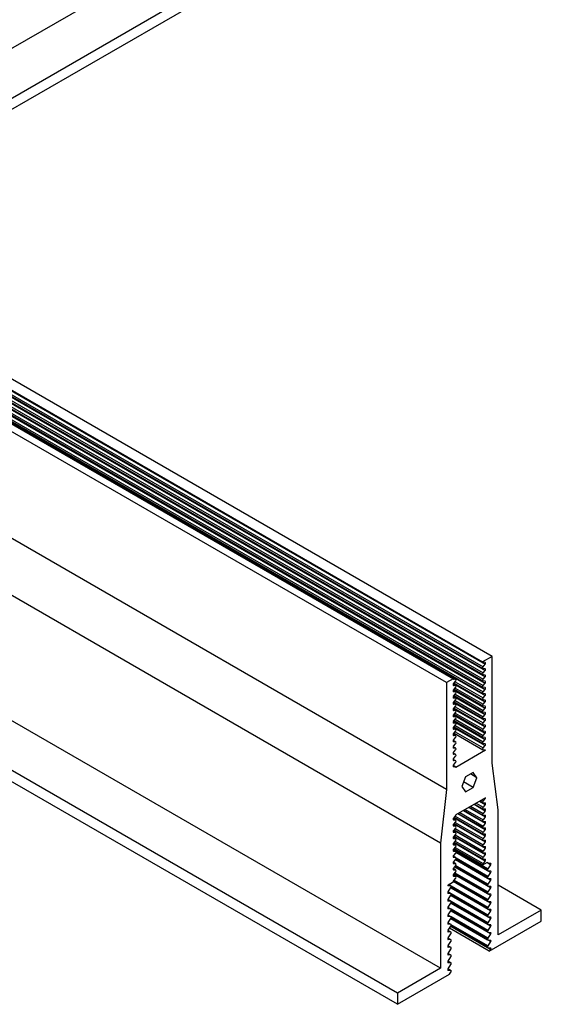
# Model space of a CAD drawing. Units: inches. Extents: x -1.2 to 16.6, y 0.4 to 13.5.
# Drawn here: x 6.6 to 6.7, y 5.7 to 5.8 of the extents above; entities that cross this region are included whole.
import ezdxf

# ---------------------------------------------------------------- set-up
doc = ezdxf.new("R2010")
doc.units = ezdxf.units.IN
doc.header["$MEASUREMENT"] = 0

msp = doc.modelspace()

# ---------------------------------------------------------------- linework, layer by layer
at = {"color": 7, "linetype": 'Continuous', "lineweight": 25}
for p, q in [((6.587635107582353, 5.783352603693945), (7.211420552867907, 6.143456276235426)), ((6.594670820055124, 5.779290973337648), (7.218456265340713, 6.139394645879162)), ((6.596262068914565, 5.778372364924222), (7.218173422626927, 6.137394147429262)), ((6.71276885077478, 5.711114431381689), (6.564276426725664, 5.79683728312304)), ((6.560937075356079, 5.794909516611042), (6.711268643408889, 5.708124949635604)), ((6.56182110250016, 5.795419854618471), (6.711268643408889, 5.709145625650461)), ((6.562705129644242, 5.795930192625899), (6.711268643408889, 5.710166301665318)), ((6.562737780538459, 5.79594904158592), (6.711230204587575, 5.710226189844569)), ((6.557915455063044, 5.793165172345285), (6.70640787911216, 5.707442320603935)), ((6.558020836810214, 5.793226007933005), (6.706794816449388, 5.707340617609245)), ((6.706844755596824, 5.707332194786678), (6.558038511215172, 5.793236211149805)), ((6.559169021067915, 5.793888840596185), (6.711268643408889, 5.706083597605889)), ((6.560053048211997, 5.794399178603614), (6.711268643408889, 5.707104273620747)), ((6.705344229572322, 5.70682828879462), (6.556851805523205, 5.792551140535972)), ((6.558935057097892, 5.793003229106294), (6.711268643408889, 5.705062921591032)), ((6.705344229572322, 5.689374728940562), (6.536140647902208, 5.787053877479583)), ((6.704354280078661, 5.680637835143429), (6.534675615963474, 5.778591242940216)), ((6.704354280078661, 5.660224314846285), (6.53524969335827, 5.757846314817271)), ((6.697318567605855, 5.656162684489966), (6.532315200215938, 5.751417100936902)), ((6.697318567605855, 5.654325467663225), (6.539350912687841, 5.745518253754364)), ((6.71276885077478, 5.711114431381689), (6.711230204587575, 5.710226189844569)), ((6.71276885077478, 5.693660871527631), (6.71276885077478, 5.711114431381689)), ((6.711643078749083, 5.710101554029137), (6.711292469845711, 5.710157941850775)), ((6.711303523428236, 5.709426216820446), (6.711632025166559, 5.70981260304461)), ((6.711643078749083, 5.709080878014281), (6.711292469845711, 5.709137265835918)), ((6.711643078749083, 5.708060201999423), (6.711292469845711, 5.70811658982106)), ((6.711303523428236, 5.708405540805589), (6.711632025166559, 5.708791927029753)), ((6.70640787911216, 5.707442320603935), (6.705344229572322, 5.70682828879462)), ((6.705344229572322, 5.70682828879462), (6.705344229572322, 5.689374728940562)), ((6.706420238163283, 5.70653618103617), (6.706794816449388, 5.706319941594388)), ((6.706844755596824, 5.706311518771821), (6.706426635478839, 5.70655289437811)), ((6.706794816449388, 5.707340617609245), (6.706474554036418, 5.707373493120846)), ((6.706794816449388, 5.706319941594388), (6.706474554036418, 5.706352817105989)), ((6.706475599128619, 5.706635574793975), (6.706815474401679, 5.70705837640253)), ((6.706570936759179, 5.706754173900035), (6.711268643408889, 5.704042245576175)), ((6.711643078749083, 5.707039525984567), (6.711292469845711, 5.707095913806203)), ((6.711303523428236, 5.707384864790732), (6.711632025166559, 5.707771251014895)), ((6.711303523428236, 5.706364188775874), (6.711632025166559, 5.706750575000038)), ((6.706420238163283, 5.705515505021313), (6.706794816449388, 5.70529926557953)), ((6.706844755596824, 5.705290842756963), (6.706426635478839, 5.705532218363253)), ((6.706794816449388, 5.70529926557953), (6.706474554036418, 5.705332141091131)), ((6.706475599128619, 5.705614898779118), (6.706815474401679, 5.706037700387672)), ((6.706475599128619, 5.704594222764262), (6.706815474401679, 5.705017024372816)), ((6.706570936759179, 5.705733497885178), (6.711268643408889, 5.703021569561317)), ((6.706570936759179, 5.704712821870321), (6.711268643408889, 5.702000893546461)), ((6.711643078749083, 5.706018849969708), (6.711292469845711, 5.706075237791346)), ((6.711643078749083, 5.704998173954852), (6.711292469845711, 5.705054561776488)), ((6.711303523428236, 5.705343512761017), (6.711632025166559, 5.705729898985181)), ((6.711303523428236, 5.70432283674616), (6.711632025166559, 5.704709222970323)), ((6.706420238163283, 5.704494829006456), (6.706794816449388, 5.704278589564673)), ((6.706420238163283, 5.703474152991598), (6.706794816449388, 5.703257913549817)), ((6.706844755596824, 5.704270166742107), (6.706426635478839, 5.704511542348395)), ((6.706844755596824, 5.70324949072725), (6.706426635478839, 5.703490866333538)), ((6.706794816449388, 5.704278589564673), (6.706474554036418, 5.704311465076274)), ((6.706794816449388, 5.703257913549817), (6.706474554036418, 5.703290789061417)), ((6.706475599128619, 5.703573546749404), (6.706815474401679, 5.703996348357958)), ((6.706570936759179, 5.703692145855463), (6.711268643408889, 5.700980217531604)), ((6.711643078749083, 5.703977497939995), (6.711292469845711, 5.704033885761631)), ((6.711303523428236, 5.703302160731302), (6.711632025166559, 5.703688546955466)), ((6.706420238163283, 5.702453476976741), (6.706794816449388, 5.70223723753496)), ((6.706420238163283, 5.701432800961884), (6.706794816449388, 5.701216561520102)), ((6.706844755596824, 5.702228814712393), (6.706426635478839, 5.702470190318681)), ((6.706844755596824, 5.701208138697536), (6.706426635478839, 5.701449514303825)), ((6.706794816449388, 5.70223723753496), (6.706474554036418, 5.70227011304656)), ((6.706475599128619, 5.702552870734547), (6.706815474401679, 5.702975672343101)), ((6.706475599128619, 5.70153219471969), (6.706815474401679, 5.701954996328244)), ((6.706570936759179, 5.702671469840606), (6.711268643408889, 5.699959541516747)), ((6.706570936759178, 5.701650793825749), (6.711268643408889, 5.69893886550189)), ((6.711643078749083, 5.702956821925137), (6.711292469845711, 5.703013209746774)), ((6.711643078749083, 5.70193614591028), (6.711292469845711, 5.701992533731918)), ((6.711303523428236, 5.702281484716445), (6.711632025166559, 5.702667870940609)), ((6.711303523428236, 5.701260808701588), (6.711632025166559, 5.701647194925752)), ((6.706420238163283, 5.700412124947028), (6.706794816449388, 5.700195885505244)), ((6.706844755596824, 5.700187462682679), (6.706426635478839, 5.700428838288966)), ((6.706794816449388, 5.701216561520102), (6.706474554036418, 5.701249437031702)), ((6.706794816449388, 5.700195885505244), (6.706474554036418, 5.700228761016846)), ((6.706475599128619, 5.700511518704833), (6.706815474401679, 5.700934320313387)), ((6.706475599128619, 5.699490842689976), (6.706815474401679, 5.699913644298529)), ((6.706570936759179, 5.700630117810892), (6.711268643408889, 5.697918189487032)), ((6.711643078749083, 5.700915469895423), (6.711292469845711, 5.70097185771706)), ((6.711643078749083, 5.699894793880566), (6.711292469845711, 5.699951181702203)), ((6.711303523428236, 5.70024013268673), (6.711632025166559, 5.700626518910894)), ((6.706420238163283, 5.69939144893217), (6.706794816449388, 5.699175209490388)), ((6.706420238163283, 5.698370772917313), (6.706794816449388, 5.698154533475531)), ((6.706844755596824, 5.699166786667821), (6.706426635478839, 5.699408162274109)), ((6.706844755596824, 5.698146110652964), (6.706426635478839, 5.698387486259252)), ((6.706794816449388, 5.699175209490388), (6.706474554036418, 5.699208085001988)), ((6.706475599128619, 5.698470166675119), (6.706815474401679, 5.698892968283672)), ((6.706570936759178, 5.699609441796034), (6.711268643408889, 5.696897513472175)), ((6.706570936759179, 5.698588765781177), (6.711268643408889, 5.695876837457318)), ((6.711643078749083, 5.698874117865708), (6.711292469845711, 5.698930505687346)), ((6.711303523428236, 5.699219456671873), (6.711632025166559, 5.699605842896037)), ((6.711303523428236, 5.698198780657016), (6.711632025166559, 5.69858516688118)), ((6.706420238163283, 5.697350096902455), (6.706794816449388, 5.697133857460673)), ((6.706844755596824, 5.697125434638106), (6.706426635478839, 5.697366810244396)), ((6.706794816449388, 5.698154533475531), (6.706474554036418, 5.698187408987132)), ((6.706794816449388, 5.697133857460673), (6.706474554036418, 5.697166732972273)), ((6.706475599128619, 5.697449490660262), (6.706815474401679, 5.697872292268815)), ((6.706475599128619, 5.696428814645404), (6.706815474401679, 5.696851616253957)), ((6.711643078749083, 5.697853441850851), (6.711292469845711, 5.697909829672489)), ((6.711643078749083, 5.696832765835994), (6.711292469845711, 5.696889153657631)), ((6.711303523428236, 5.697178104642159), (6.711632025166559, 5.697564490866323)), ((6.706420238163283, 5.696329420887599), (6.706794816449388, 5.696113181445816)), ((6.706420238163283, 5.695308744872741), (6.706794816449388, 5.695092505430959)), ((6.706844755596824, 5.69610475862325), (6.706426635478839, 5.696346134229537)), ((6.706844755596824, 5.695084082608393), (6.706426635478839, 5.695325458214681)), ((6.706794816449388, 5.696113181445816), (6.706474554036418, 5.696146056957417)), ((6.706794816449388, 5.695092505430959), (6.706474554036418, 5.69512538094256)), ((6.706475599128619, 5.695408138630547), (6.706815474401679, 5.6958309402391)), ((6.71168357286764, 5.695790179167755), (6.706847568883528, 5.692998413492131)), ((6.711643078749083, 5.695812089821136), (6.711292469845711, 5.695868477642774)), ((6.711303523428236, 5.696157428627303), (6.711632025166559, 5.696543814851466)), ((6.711646835255725, 5.695811387339687), (6.71168357286764, 5.695790179167755)), ((6.706420238163283, 5.694288068857884), (6.706794816449388, 5.694071829416101)), ((6.706844755596824, 5.694063406593536), (6.706426635478839, 5.694304782199823)), ((6.706794816449388, 5.694071829416101), (6.706474554036418, 5.694104704927702)), ((6.706475599128619, 5.69438746261569), (6.706815474401679, 5.694810264224243)), ((6.706475599128619, 5.693366786600832), (6.706815474401679, 5.693789588209385)), ((6.713758800268441, 5.68606694908705), (6.71276885077478, 5.693660871527631)), ((6.706826856346733, 5.693044844039674), (6.70642395404196, 5.693277434589391)), ((6.706812738295262, 5.693049313691593), (6.706474554036418, 5.693084028912845)), ((6.709668912609247, 5.692177518120901), (6.708444167737855, 5.691470487956206)), ((6.710281285044942, 5.691306221985419), (6.709220452472044, 5.691918627594333)), ((6.710281285044942, 5.691306221985419), (6.709668912609247, 5.692177518120901)), ((6.708444167737855, 5.691470487956206), (6.70783179530216, 5.689892161656031)), ((6.709668912609247, 5.689727895685244), (6.70811590595867, 5.690624427341408)), ((6.709668912609247, 5.689727895685244), (6.710281285044942, 5.691306221985419)), ((6.705344229572322, 5.689374728940562), (6.704354280078661, 5.680637835143429)), ((6.70783179530216, 5.689892161656031), (6.708444167737855, 5.68902086552055)), ((6.708444167737855, 5.68902086552055), (6.709668912609247, 5.689727895685244)), ((6.71168357286764, 5.688037556498215), (6.706847568883528, 5.68524579082259)), ((6.709902046359643, 5.687009103136394), (6.711268643408889, 5.686220183452491)), ((6.710786073503725, 5.687519441143823), (6.711268643408889, 5.687240859467349)), ((6.711643078749083, 5.687968892330724), (6.711292469845711, 5.687507700085758)), ((6.711303523428236, 5.687231511295962), (6.711632025166559, 5.687224405105664)), ((6.707249964927398, 5.685478089114108), (6.711268643408889, 5.683158155407921)), ((6.708133992071478, 5.685988427121536), (6.711268643408889, 5.684178831422778)), ((6.709018019215561, 5.686498765128966), (6.711268643408889, 5.685199507437635)), ((6.711643078749083, 5.686948216315867), (6.711292469845711, 5.686487024070902)), ((6.711643078749083, 5.685927540301011), (6.711292469845711, 5.685466348056044)), ((6.711303523428236, 5.686210835281104), (6.711632025166559, 5.686203729090807)), ((6.713758800268441, 5.665653428789906), (6.713758800268441, 5.68606694908705)), ((6.706844755596824, 5.684408520954962), (6.706427230348353, 5.68464955315039)), ((6.706812738295262, 5.685154676081906), (6.706474554036418, 5.684729501626553)), ((6.706794816449388, 5.684111468234597), (6.706474554036418, 5.683708825611696)), ((6.706475599128619, 5.684447950576336), (6.706815474401679, 5.684417560605341)), ((6.706570245081978, 5.684849807013673), (6.711268643408889, 5.682137479393064)), ((6.706570245081978, 5.683829130998816), (6.711268643408889, 5.681116803378206)), ((6.711643078749083, 5.684906864286154), (6.711292469845711, 5.684445672041187)), ((6.711643078749083, 5.683886188271296), (6.711292469845711, 5.68342499602633)), ((6.711303523428236, 5.685190159266247), (6.711632025166559, 5.68518305307595)), ((6.711303523428236, 5.68416948325139), (6.711632025166559, 5.684162377061092)), ((6.706844755596824, 5.683387844940105), (6.706427230348353, 5.683628877135533)), ((6.706844755596824, 5.682367168925249), (6.706427230348353, 5.682608201120675)), ((6.706794816449388, 5.68309079221974), (6.706474554036418, 5.682688149596838)), ((6.706475599128619, 5.683427274561479), (6.706815474401679, 5.683396884590485)), ((6.706475599128619, 5.682406598546622), (6.706815474401679, 5.682376208575627)), ((6.706570245081978, 5.682808454983958), (6.711268643408889, 5.680096127363349)), ((6.711643078749083, 5.682865512256438), (6.711292469845711, 5.682404320011473)), ((6.711303523428236, 5.683148807236533), (6.711632025166559, 5.683141701046235)), ((6.704354280078661, 5.680637835143429), (6.704354280078661, 5.660224314846285)), ((6.706844755596824, 5.681346492910391), (6.706427230348353, 5.681587525105818)), ((6.706844755596824, 5.680325816895534), (6.706427230348353, 5.680566849090961)), ((6.706794816449388, 5.682070116204882), (6.706474554036418, 5.681667473581981)), ((6.706794816449388, 5.681049440190025), (6.706474554036418, 5.680646797567124)), ((6.706475599128619, 5.681385922531765), (6.706815474401679, 5.681355532560771)), ((6.706570245081978, 5.681787778969101), (6.711268643408889, 5.679075451348492)), ((6.706570245081978, 5.680767102954244), (6.711268643408889, 5.678054775333634)), ((6.711643078749083, 5.681844836241582), (6.711292469845711, 5.681383643996615)), ((6.711643078749083, 5.680824160226724), (6.711292469845711, 5.680362967981758)), ((6.711303523428236, 5.682128131221675), (6.711632025166559, 5.682121025031378)), ((6.711303523428236, 5.681107455206819), (6.711632025166559, 5.68110034901652)), ((6.706844755596824, 5.679305140880677), (6.706427230348353, 5.679546173076103)), ((6.706794816449388, 5.680028764175169), (6.706474554036418, 5.679626121552268)), ((6.706794816449388, 5.679008088160312), (6.706474554036418, 5.678605445537409)), ((6.706475599128619, 5.680365246516907), (6.706815474401679, 5.680334856545913)), ((6.706475599128619, 5.67934457050205), (6.706815474401679, 5.679314180531056)), ((6.706583586774882, 5.679763200478857), (6.711234433699313, 5.677078323698591)), ((6.706878666325692, 5.679156691704924), (6.712046587950499, 5.676173314053901)), ((6.711643078749083, 5.679803484211867), (6.711292469845711, 5.679342291966901)), ((6.711303523428236, 5.680086779191962), (6.711632025166559, 5.680079673001663)), ((6.711303523428236, 5.679066103177105), (6.711632025166559, 5.679058996986806)), ((6.706844755596824, 5.678284464865819), (6.706427230348353, 5.678525497061246)), ((6.706844755596824, 5.677263788850962), (6.706427230348353, 5.677504821046389)), ((6.706794816449388, 5.677987412145454), (6.706474554036418, 5.677584769522553)), ((6.706475599128619, 5.678323894487193), (6.706815474401679, 5.678293504516199)), ((6.706774018196233, 5.677961264015472), (6.712046587950499, 5.674917474285222)), ((6.711234433699313, 5.677078323698591), (6.712005175451099, 5.677523263441089)), ((6.711643078749083, 5.67878280819701), (6.711292469845711, 5.678321615952044)), ((6.711643078749083, 5.677762132182154), (6.711292469845711, 5.677300939937187)), ((6.711303523428236, 5.678045427162247), (6.711632025166559, 5.678038320971949)), ((6.711944371548635, 5.677488162095352), (6.712046587950499, 5.677429153822582)), ((6.712074835969353, 5.677420213296461), (6.712535170778042, 5.677373029093927)), ((6.706844755596824, 5.676243112836105), (6.706427230348353, 5.676484145031532)), ((6.706794816449388, 5.676966736130597), (6.706474554036418, 5.676564093507694)), ((6.706794816449388, 5.67594606011574), (6.706474554036418, 5.675543417492838)), ((6.706475599128619, 5.677303218472336), (6.706815474401679, 5.677272828501342)), ((6.706475599128619, 5.676282542457479), (6.706815474401679, 5.676252152486484)), ((6.706645829676313, 5.676779425904173), (6.712046587950499, 5.673661634516542)), ((6.712535170778042, 5.677111157966455), (6.712062078752541, 5.676430833204071)), ((6.712535170778042, 5.675855318197775), (6.712062078752541, 5.675174993435391)), ((6.712074835969353, 5.67616437352778), (6.712535170778042, 5.676117189325247)), ((6.705521006267618, 5.673780032248382), (6.706412108223898, 5.674294454457957)), ((6.706413264763762, 5.674402003233091), (6.712046587950499, 5.671149954979182)), ((6.706844755596824, 5.675222436821248), (6.706427230348353, 5.675463469016674)), ((6.706794816449388, 5.674925384100883), (6.706474554036418, 5.674522741477981)), ((6.706475599128619, 5.675261866442622), (6.706815474401679, 5.675231476471627)), ((6.706517641156394, 5.675597587792873), (6.712046587950499, 5.672405794747861)), ((6.712535170778042, 5.674599478429094), (6.712062078752541, 5.67391915366671)), ((6.712074835969353, 5.674908533759101), (6.712535170778042, 5.674861349556567)), ((6.706066675623373, 5.672367556685768), (6.705560475773882, 5.672659779638739)), ((6.705577932558352, 5.672687635066676), (6.706051178815613, 5.673368009297406)), ((6.706038653310435, 5.673632313520428), (6.705590458063531, 5.673679546221107)), ((6.706066675623373, 5.67362339645445), (6.705658175669192, 5.673859218458385)), ((6.706044817375056, 5.67335886361446), (6.712046587950499, 5.6698941152105)), ((6.712535170778042, 5.673343638660414), (6.712062078752541, 5.672663313898029)), ((6.712074835969353, 5.67365269399042), (6.712535170778042, 5.673605509787887)), ((6.720794512741248, 5.669715059146224), (6.713758800268441, 5.673776689502541)), ((6.706066675623373, 5.671111716917088), (6.705560475773882, 5.671403939870059)), ((6.705577932558352, 5.671431795297996), (6.706051178815613, 5.672112169528726)), ((6.706038653310435, 5.672376473751749), (6.705590458063531, 5.672423706452428)), ((6.706038653310435, 5.671120633983068), (6.705590458063531, 5.671167866683748)), ((6.706044817375056, 5.67210302384578), (6.712046587950499, 5.668638275441821)), ((6.712535170778042, 5.672087798891734), (6.712062078752541, 5.67140747412935)), ((6.712074835969353, 5.67239685422174), (6.712535170778042, 5.672349670019206)), ((6.712074835969353, 5.671141014453061), (6.712535170778042, 5.671093830250527)), ((6.706066675623373, 5.669855877148407), (6.705560475773882, 5.670148100101379)), ((6.705577932558352, 5.670175955529317), (6.706051178815613, 5.670856329760047)), ((6.705577932558352, 5.668920115760636), (6.706051178815613, 5.669600489991366)), ((6.706038653310435, 5.669864794214388), (6.705590458063531, 5.669912026915067)), ((6.706044817375056, 5.6708471840771), (6.712046587950499, 5.66738243567314)), ((6.706044817375056, 5.66959134430842), (6.712046587950499, 5.666126595904459)), ((6.712535170778042, 5.670831959123054), (6.712062078752541, 5.670151634360669)), ((6.712535170778042, 5.669576119354373), (6.712062078752541, 5.66889579459199)), ((6.712074835969353, 5.669885174684379), (6.712535170778042, 5.669837990481846)), ((6.720794512741248, 5.669715059146224), (6.713758800268441, 5.665653428789906)), ((6.720794512741248, 5.667877842319482), (6.720794512741248, 5.669715059146224)), ((6.706066675623373, 5.668600037379727), (6.705560475773882, 5.668892260332697)), ((6.705577932558352, 5.667664275991955), (6.706051178815613, 5.668344650222686)), ((6.706038653310435, 5.668608954445708), (6.705590458063531, 5.668656187146387)), ((6.706044817375056, 5.66833550453974), (6.712046587950499, 5.66487075613578)), ((6.712535170778042, 5.668320279585693), (6.712062078752541, 5.667639954823309)), ((6.712074835969353, 5.668629334915699), (6.712535170778042, 5.668582150713165)), ((6.712317808539982, 5.662984345145106), (6.720794512741248, 5.667877842319482)), ((6.706066675623373, 5.667344197611047), (6.705560475773882, 5.667636420564018)), ((6.706066675623373, 5.666088357842368), (6.705560475773882, 5.666380580795337)), ((6.705577932558352, 5.666408436223276), (6.706051178815613, 5.667088810454006)), ((6.706038653310435, 5.667353114677026), (6.705590458063531, 5.667400347377706)), ((6.706038653310435, 5.666097274908347), (6.705590458063531, 5.666144507609027)), ((6.712317808539982, 5.662984345145106), (6.705809577811355, 5.666741466772161)), ((6.706044817375056, 5.667079664771059), (6.712046587950499, 5.663614916367099)), ((6.712535170778042, 5.667064439817013), (6.712062078752541, 5.666384115054628)), ((6.712074835969353, 5.667373495147019), (6.712535170778042, 5.667326310944485)), ((6.712074835969353, 5.666117655378338), (6.712535170778042, 5.666070471175805)), ((6.706066675623373, 5.664832518073687), (6.705560475773882, 5.665124741026657)), ((6.705577932558352, 5.665152596454595), (6.706051178815613, 5.665832970685325)), ((6.705577932558352, 5.663896756685914), (6.706051178815613, 5.664577130916646)), ((6.706038653310435, 5.664841435139667), (6.705590458063531, 5.664888667840346)), ((6.712535170778042, 5.665808600048333), (6.712062078752541, 5.665128275285949)), ((6.712535170778042, 5.664552760279652), (6.712062078752541, 5.663872435517268)), ((6.712074835969353, 5.664861815609659), (6.712535170778042, 5.664814631407125)), ((6.706066675623373, 5.663576678305008), (6.705560475773882, 5.663868901257977)), ((6.705577932558352, 5.662640916917234), (6.706051178815613, 5.663321291147965)), ((6.706038653310435, 5.663585595370986), (6.705590458063531, 5.663632828071665)), ((6.712074835969353, 5.663605975840978), (6.712535170778042, 5.663558791638445)), ((6.712535170778042, 5.663296920510972), (6.712317808539982, 5.662984345145106)), ((6.706066675623373, 5.662320838536326), (6.705560475773882, 5.662613061489297)), ((6.706066675623373, 5.661064998767646), (6.705560475773882, 5.661357221720617)), ((6.705577932558352, 5.661385077148554), (6.706051178815613, 5.662065451379284)), ((6.706038653310435, 5.662329755602307), (6.705590458063531, 5.662376988302986)), ((6.704354280078661, 5.660224314846285), (6.697318567605855, 5.656162684489966)), ((6.706066675623373, 5.659809158998965), (6.705560475773882, 5.660101381951936)), ((6.705577932558352, 5.660129237379873), (6.706051178815613, 5.660809611610604)), ((6.706038653310435, 5.661073915833626), (6.705590458063531, 5.661121148534304)), ((6.706038653310435, 5.659818076064946), (6.705590458063531, 5.659865308765625)), ((6.697318567605855, 5.654325467663225), (6.705833747580553, 5.659241176428814)), ((6.705833747580553, 5.659241176428814), (6.706051178815613, 5.659553771841924)), ((6.697318567605855, 5.656162684489966), (6.697318567605855, 5.654325467663225))]:
    msp.add_line(p, q, dxfattribs=at)
at = {"color": 8, "linetype": 'Continuous', "lineweight": 25}
for p, q in [((6.560812421050958, 5.794837555212439), (6.711632025166559, 5.707771251014895)), ((6.561197540779347, 5.795059880099318), (6.711303523428236, 5.708405540805589)), ((6.56169644819504, 5.795347893219867), (6.711632025166559, 5.708791927029753)), ((6.562081567923427, 5.795570218106747), (6.711303523428236, 5.709426216820446)), ((6.562580475339122, 5.795858231227296), (6.711632025166559, 5.70981260304461)), ((6.558926349520578, 5.793308982860229), (6.711303523428236, 5.705343512761017)), ((6.559044366762794, 5.793816879197581), (6.711632025166559, 5.705729898985181)), ((6.559429486491183, 5.794039204084461), (6.711303523428236, 5.706364188775874)), ((6.559928393906876, 5.79432721720501), (6.711632025166559, 5.706750575000038)), ((6.560313513635264, 5.79454954209189), (6.711303523428236, 5.707384864790732)), ((6.558805778922262, 5.792933937011316), (6.711632025166559, 5.704709222970323)), ((6.706424456342663, 5.707402413903854), (6.706474554036418, 5.707373493120846)), ((6.706424456342663, 5.706381737888996), (6.706474554036418, 5.706352817105989)), ((6.706491913797836, 5.706655870087381), (6.711632025166559, 5.703688546955466)), ((6.706736055397113, 5.706959579915871), (6.711303523428236, 5.70432283674616)), ((6.706424456342663, 5.705361061874139), (6.706474554036418, 5.705332141091131)), ((6.706491913797836, 5.705635194072524), (6.711632025166559, 5.702667870940609)), ((6.706736055397111, 5.705938903901013), (6.711303523428236, 5.703302160731302)), ((6.706736055397113, 5.704918227886156), (6.711303523428236, 5.702281484716445)), ((6.706424456342663, 5.704340385859282), (6.706474554036418, 5.704311465076274)), ((6.706424456342663, 5.703319709844426), (6.706474554036418, 5.703290789061417)), ((6.706491913797836, 5.704614518057667), (6.711632025166559, 5.701647194925752)), ((6.706491913797836, 5.70359384204281), (6.711632025166559, 5.700626518910894)), ((6.706736055397111, 5.703897551871299), (6.711303523428236, 5.701260808701588)), ((6.706424456342663, 5.702299033829568), (6.706474554036418, 5.70227011304656)), ((6.706491913797836, 5.702573166027952), (6.711632025166559, 5.699605842896037)), ((6.706491913797836, 5.701552490013096), (6.711632025166559, 5.69858516688118)), ((6.706736055397114, 5.702876875856442), (6.711303523428236, 5.70024013268673)), ((6.706736055397111, 5.701856199841584), (6.711303523428236, 5.699219456671873)), ((6.706424456342663, 5.701278357814711), (6.706474554036418, 5.701249437031702)), ((6.706424456342663, 5.700257681799854), (6.706474554036418, 5.700228761016846)), ((6.706491913797836, 5.700531813998238), (6.711632025166559, 5.697564490866323)), ((6.706736055397111, 5.700835523826727), (6.711303523428236, 5.698198780657016)), ((6.706736055397111, 5.69981484781187), (6.711303523428236, 5.697178104642159)), ((6.706424456342663, 5.699237005784997), (6.706474554036418, 5.699208085001988)), ((6.706424456342663, 5.69821632977014), (6.706474554036418, 5.698187408987132)), ((6.706491913797836, 5.69951113798338), (6.711632025166559, 5.696543814851466)), ((6.706736055397111, 5.698794171797013), (6.711303523428236, 5.696157428627303)), ((6.706424456342663, 5.697195653755283), (6.706474554036418, 5.697166732972273)), ((6.706424456342663, 5.696174977740426), (6.706474554036418, 5.696146056957417)), ((6.706424456342663, 5.695154301725568), (6.706474554036418, 5.69512538094256)), ((6.706424456342663, 5.694133625710711), (6.706474554036418, 5.694104704927702)), ((6.706422798629889, 5.693274421068868), (6.706812738295262, 5.693049313691593)), ((6.706424456342663, 5.693112949695854), (6.706474554036418, 5.693084028912845)), ((6.709835800162975, 5.686970860021086), (6.711643078749083, 5.685927540301011)), ((6.710145075374237, 5.687149400800199), (6.711292469845711, 5.686487024070902)), ((6.710719827307058, 5.687481198028514), (6.711643078749083, 5.686948216315867)), ((6.711029102518318, 5.687659738807628), (6.711292469845711, 5.687507700085758)), ((6.71160385445114, 5.687991536035942), (6.711643078749083, 5.687968892330724)), ((6.70718371873073, 5.6854398459988), (6.711643078749083, 5.682865512256438)), ((6.70749299394199, 5.685618386777913), (6.711292469845711, 5.68342499602633)), ((6.708067745874811, 5.685950184006227), (6.711643078749083, 5.683886188271296)), ((6.708377021086072, 5.686128724785341), (6.711292469845711, 5.684445672041187)), ((6.708951773018894, 5.686460522013657), (6.711643078749083, 5.684906864286154)), ((6.709261048230154, 5.686639062792771), (6.711292469845711, 5.685466348056044)), ((6.706423846813689, 5.684477826551817), (6.706475599128619, 5.684447950576336)), ((6.70642463362122, 5.684643188185283), (6.706815474401679, 5.684417560605341)), ((6.706528552191225, 5.684797389576568), (6.711643078749083, 5.681844836241582)), ((6.706528552191225, 5.683776713561711), (6.711643078749083, 5.680824160226724)), ((6.706723198499151, 5.685042104213026), (6.711292469845711, 5.682404320011473)), ((6.706723198499151, 5.684021428198169), (6.711292469845711, 5.681383643996615)), ((6.706423846813689, 5.683457150536959), (6.706475599128619, 5.683427274561479)), ((6.706423846813689, 5.682436474522102), (6.706475599128619, 5.682406598546622)), ((6.70642463362122, 5.683622512170426), (6.706815474401679, 5.683396884590485)), ((6.70642463362122, 5.682601836155568), (6.706815474401679, 5.682376208575627)), ((6.706528552191226, 5.682756037546853), (6.711643078749083, 5.679803484211867)), ((6.706723198499151, 5.683000752183313), (6.711292469845711, 5.680362967981758)), ((6.706423846813689, 5.681415798507245), (6.706475599128619, 5.681385922531765)), ((6.70642463362122, 5.681581160140711), (6.706815474401679, 5.681355532560771)), ((6.70642463362122, 5.680560484125855), (6.706815474401679, 5.680334856545913)), ((6.706528552191225, 5.681735361531996), (6.711643078749083, 5.67878280819701)), ((6.706528552191225, 5.680714685517139), (6.711643078749083, 5.677762132182154)), ((6.706723198499151, 5.681980076168455), (6.711292469845711, 5.679342291966901)), ((6.706723198499151, 5.680959400153599), (6.711292469845711, 5.678321615952044)), ((6.706423846813689, 5.680395122492388), (6.706475599128619, 5.680365246516907)), ((6.706423846813689, 5.67937444647753), (6.706475599128619, 5.67934457050205)), ((6.70642463362122, 5.679539808110997), (6.706815474401679, 5.679314180531056)), ((6.712062078752541, 5.676430833204071), (6.706491082117426, 5.679646901105593)), ((6.706723198499151, 5.679938724138741), (6.711292469845711, 5.677300939937187)), ((6.712535170778042, 5.675855318197775), (6.706869213661511, 5.679126205618353)), ((6.712005175451099, 5.676267048063635), (6.706885977448507, 5.679222298166263)), ((6.706423846813689, 5.678353770462673), (6.706475599128619, 5.678323894487193)), ((6.706423846813689, 5.677333094447816), (6.706475599128619, 5.677303218472336)), ((6.70642463362122, 5.678519132096141), (6.706815474401679, 5.678293504516199)), ((6.70642463362122, 5.677498456081283), (6.706815474401679, 5.677272828501342)), ((6.712535170778042, 5.674599478429094), (6.706754425554693, 5.677936631613231)), ((6.712005175451099, 5.675011208294956), (6.706813546805732, 5.678008271717637)), ((6.712062078752541, 5.675174993435391), (6.70688415405778, 5.67816414573578)), ((6.712535170778042, 5.677111157966455), (6.71191324063012, 5.677470190598625)), ((6.706423846813689, 5.676312418432958), (6.706475599128619, 5.676282542457479)), ((6.70642463362122, 5.676477780066426), (6.706815474401679, 5.676252152486484)), ((6.712535170778042, 5.673343638660414), (6.706626237034773, 5.676754793501931)), ((6.712062078752541, 5.672663313898029), (6.706662890342041, 5.675780199022647)), ((6.712005175451099, 5.673755368526274), (6.706683892644081, 5.676827279703297)), ((6.712062078752541, 5.67391915366671), (6.70679107886196, 5.676962037133947)), ((6.712535170778042, 5.670831959123054), (6.706406816034315, 5.674369783011908)), ((6.706423846813689, 5.675291742418101), (6.706475599128619, 5.675261866442622)), ((6.70642463362122, 5.675457104051569), (6.706815474401679, 5.675231476471627)), ((6.712005175451099, 5.671243688988914), (6.706434758304789, 5.67445942235867)), ((6.712535170778042, 5.672087798891734), (6.706498048514854, 5.67557295539063)), ((6.712062078752541, 5.67140747412935), (6.70653470182212, 5.674598360911346)), ((6.712005175451099, 5.672499528757595), (6.706555704124162, 5.675645441591997)), ((6.705590458063531, 5.673679546221107), (6.705540700329664, 5.67370827074945)), ((6.706038653310435, 5.672376473751749), (6.705557443550273, 5.672654270233226)), ((6.706038653310435, 5.673632313520428), (6.705651887755217, 5.673855588522913)), ((6.712535170778042, 5.669576119354373), (6.706026979329551, 5.673333218305487)), ((6.712005175451099, 5.669987849220234), (6.706076390559172, 5.673410463885942)), ((6.712062078752541, 5.670151634360669), (6.706092121861172, 5.673598017115737)), ((6.705590458063531, 5.672423706452428), (6.705540700329664, 5.67245243098077)), ((6.705590458063531, 5.671167866683748), (6.705540700329664, 5.671196591212091)), ((6.706038653310435, 5.671120633983068), (6.705557443550273, 5.671398430464545)), ((6.712535170778042, 5.668320279585693), (6.706026979329551, 5.672077378536806)), ((6.712005175451099, 5.668732009451554), (6.706076390559172, 5.672154624117261)), ((6.712005175451099, 5.667476169682874), (6.706076390559172, 5.670898784348581)), ((6.712062078752541, 5.66889579459199), (6.706092121861172, 5.672342177347057)), ((6.712062078752541, 5.667639954823309), (6.706092121861172, 5.671086337578377)), ((6.705590458063531, 5.669912026915067), (6.705540700329664, 5.669940751443409)), ((6.706038653310435, 5.669864794214388), (6.705557443550273, 5.670142590695864)), ((6.712535170778042, 5.667064439817013), (6.706026979329551, 5.670821538768126)), ((6.712535170778042, 5.665808600048333), (6.706026979329551, 5.669565698999446)), ((6.712005175451099, 5.666220329914193), (6.706076390559172, 5.6696429445799)), ((6.712062078752541, 5.666384115054628), (6.706092121861172, 5.669830497809695)), ((6.705590458063531, 5.668656187146387), (6.705540700329664, 5.668684911674729)), ((6.706038653310435, 5.668608954445708), (6.705557443550273, 5.668886750927185)), ((6.712535170778042, 5.664552760279652), (6.706026979329551, 5.668309859230765)), ((6.712005175451099, 5.664964490145513), (6.706076390559172, 5.668387104811221)), ((6.712062078752541, 5.665128275285949), (6.706092121861172, 5.668574658041016)), ((6.705590458063531, 5.667400347377706), (6.705540700329664, 5.667429071906049)), ((6.705590458063531, 5.666144507609027), (6.705540700329664, 5.666173232137369)), ((6.706038653310435, 5.667353114677026), (6.705557443550273, 5.667630911158504)), ((6.706038653310435, 5.666097274908347), (6.705557443550273, 5.666375071389823)), ((6.712535170778042, 5.663296920510972), (6.706026979329551, 5.667054019462086)), ((6.712005175451099, 5.663708650376832), (6.706076390559172, 5.66713126504254)), ((6.712062078752541, 5.663872435517268), (6.706092121861172, 5.667318818272335)), ((6.705590458063531, 5.664888667840346), (6.705540700329664, 5.664917392368688)), ((6.706038653310435, 5.664841435139667), (6.705557443550273, 5.665119231621144)), ((6.705590458063531, 5.663632828071665), (6.705540700329664, 5.663661552600009)), ((6.706038653310435, 5.663585595370986), (6.705557443550273, 5.663863391852463)), ((6.705590458063531, 5.662376988302986), (6.705540700329664, 5.662405712831328)), ((6.706038653310435, 5.662329755602307), (6.705557443550273, 5.662607552083784)), ((6.706038653310435, 5.661073915833626), (6.705557443550273, 5.661351712315103)), ((6.705590458063531, 5.661121148534304), (6.705540700329664, 5.661149873062648)), ((6.705590458063531, 5.659865308765625), (6.705540700329664, 5.659894033293967)), ((6.706038653310435, 5.659818076064946), (6.705557443550273, 5.660095872546422))]:
    msp.add_line(p, q, dxfattribs=at)
at = {"color": 7, "linetype": 'Continuous', "lineweight": 25}
for centre, radius, start, end in [((6.711308159001358, 5.710234783154799), 7.842662563807212e-05, 186.2906056253711, 258.4601848020027), ((6.711533315893937, 5.709961066001862), 0.000178282837586081, 303.618930285999, 51.99960018788566), ((6.711402232700856, 5.709277753863193), 0.0001782828375846706, 123.618930285285, 231.9996001885121), ((6.711402232700859, 5.708257077848335), 0.0001782828375873124, 123.6189302860778, 231.9996001876123), ((6.711533315893934, 5.708940389987006), 0.0001782828375882959, 303.618930286554, 51.99960018721087), ((6.711533315893935, 5.707919713972148), 0.0001782828375878041, 303.6189302863163, 51.99960018743581), ((6.706571010442535, 5.706493841371724), 0.0001708557339022959, 123.9474312194826, 235.6290322889646), ((6.70648522086391, 5.707450534931091), 7.777674289016045e-05, 186.0625534139805, 262.1172255957493), ((6.706740911984235, 5.707194795596828), 0.0001554662364270254, 298.6596210331307, 69.71269754849254), ((6.706740911984233, 5.706174119581971), 0.0001554662364276414, 298.6596210335482, 69.71269754787849), ((6.71140223270086, 5.707236401833479), 0.0001782828375881046, 123.6189302864735, 231.9996001875631), ((6.711402232700858, 5.706215725818621), 0.0001782828375868206, 123.6189302858401, 231.9996001876615), ((6.711533315893933, 5.706899037957291), 0.0001782828375886514, 303.6189302869498, 51.99960018733741), ((6.706571010442537, 5.705473165356865), 0.0001708557339023823, 123.9474312194778, 235.6290322881367), ((6.706740911984236, 5.705153443567114), 0.0001554662364255765, 298.6596210325563, 69.71269754899309), ((6.71140223270086, 5.705195049803764), 0.0001782828375881046, 123.6189302864735, 231.9996001875631), ((6.711533315893935, 5.705878361942433), 0.0001782828375868578, 303.6189302866323, 51.99960018761153), ((6.711533315893933, 5.704857685927576), 0.0001782828375886514, 303.6189302869498, 51.99960018733741), ((6.706571010442537, 5.704452489342009), 0.0001708557339032987, 123.9474312196441, 235.6290322884729), ((6.706571010442537, 5.703431813327151), 0.0001708557339023823, 123.9474312194778, 235.6290322881367), ((6.706740911984235, 5.704132767552256), 0.0001554662364270254, 298.6596210331307, 69.71269754849254), ((6.706740911984233, 5.7031120915374), 0.0001554662364276414, 298.6596210335482, 69.71269754787849), ((6.711402232700859, 5.704174373788907), 0.0001782828375873124, 123.6189302860778, 231.9996001876123), ((6.711402232700858, 5.70315369777405), 0.000178282837586311, 123.6189302859982, 231.9996001878373), ((6.711533315893933, 5.703837009912718), 0.0001782828375893512, 303.6189302871078, 51.99960018751316), ((6.706571010442537, 5.702411137312294), 0.0001708557339023823, 123.9474312194778, 235.6290322881367), ((6.706571010442539, 5.701390461297436), 0.000170855733904111, 123.9474312198056, 235.629032287645), ((6.706740911984233, 5.702091415522543), 0.0001554662364276414, 298.6596210335482, 69.71269754787849), ((6.711402232700856, 5.702133021759193), 0.0001782828375846057, 123.618930285285, 231.9996001883363), ((6.711533315893934, 5.702816333897862), 0.0001782828375875563, 303.618930286712, 51.99960018738661), ((6.711533315893934, 5.701795657883004), 0.0001782828375881046, 303.6189302868701, 51.99960018756235), ((6.706571010442535, 5.70036978528258), 0.0001708557339008297, 123.94743121915, 235.6290322886284), ((6.706740911984235, 5.701070739507686), 0.0001554662364261924, 298.6596210329737, 69.71269754837904), ((6.706740911984235, 5.700050063492829), 0.0001554662364262852, 298.6596210328167, 69.71269754826555), ((6.711402232700858, 5.701112345744335), 0.0001782828375868206, 123.6189302858401, 231.9996001876615), ((6.711402232700856, 5.700091669729479), 0.0001782828375846706, 123.6189302854431, 231.9996001885121), ((6.711533315893933, 5.700774981868146), 0.0001782828375893512, 303.6189302871078, 51.99960018751316), ((6.711533315893933, 5.69975430585329), 0.0001782828375886514, 303.6189302869498, 51.99960018733741), ((6.706571010442537, 5.699349109267722), 0.0001708557339023823, 123.9474312194778, 235.6290322881367), ((6.706571010442535, 5.698328433252866), 0.0001708557339008297, 123.94743121915, 235.6290322886284), ((6.706740911984233, 5.699029387477972), 0.0001554662364271372, 298.6596210333912, 69.71269754776499), ((6.711402232700858, 5.699070993714621), 0.000178282837586081, 123.6189302859982, 231.9996001876615), ((6.711533315893934, 5.698733629838433), 0.0001782828375875563, 303.618930286712, 51.99960018738661), ((6.706571010442537, 5.697307757238008), 0.0001708557339025656, 123.9474312194778, 235.6290322883048), ((6.706740911984233, 5.698008711463115), 0.0001554662364271372, 298.6596210333912, 69.71269754776499), ((6.706740911984233, 5.696988035448257), 0.0001554662364271372, 298.6596210333912, 69.71269754776499), ((6.711402232700858, 5.698050317699765), 0.000178282837586311, 123.6189302861562, 231.9996001878373), ((6.711402232700856, 5.697029641684907), 0.0001782828375846706, 123.618930285285, 231.9996001885121), ((6.711533315893933, 5.697712953823576), 0.0001782828375887876, 303.6189302867917, 51.99960018716169), ((6.711533315893934, 5.696692277808719), 0.0001782828375882959, 303.618930286554, 51.99960018738661), ((6.706571010442535, 5.69628708122315), 0.0001708557339013903, 123.9474312189836, 235.6290322884602), ((6.706571010442535, 5.695266405208294), 0.0001708557339008297, 123.94743121915, 235.6290322886284), ((6.706740911984233, 5.695967359433399), 0.0001554662364276414, 298.6596210335482, 69.71269754787849), ((6.706740911984233, 5.694946683418543), 0.0001554662364271372, 298.6596210333912, 69.71269754776499), ((6.711402232700859, 5.696008965670051), 0.0001782828375875577, 123.6189302862359, 231.9996001877881), ((6.711632739549476, 5.695744606577547), 6.827069073846119e-05, 41.87655177786097, 81.2893711165832), ((6.706571010442537, 5.694245729193436), 0.0001708557339023823, 123.9474312194778, 235.6290322881367), ((6.706740911984233, 5.693926007403685), 0.0001554662364271372, 298.6596210333912, 69.71269754776499), ((6.706571010442535, 5.693225053178579), 0.0001708557339008297, 123.94743121915, 235.6290322886284), ((6.706803858159098, 5.69300586984497), 4.434213152054373e-05, 350.3194336033178, 78.44759788146875), ((6.711382512414083, 5.687372988167454), 0.000162033839220111, 123.7590973669573, 240.8246209710692), ((6.711553036180707, 5.687082928234171), 0.0001620338392230924, 303.7590973682637, 60.82462096957611), ((6.711369356710928, 5.688176590231293), 0.0003436017637800041, 322.8090896174951, 336.1316645859404), ((6.711382512414085, 5.686352312152597), 0.0001620338392218366, 123.759097367305, 240.8246209706738), ((6.711382512414085, 5.685331636137739), 0.0001620338392218366, 123.759097367305, 240.8246209705207), ((6.711553036180709, 5.686062252219315), 0.0001620338392210981, 303.7590973674803, 60.82462097024567), ((6.706569134203914, 5.684589075234885), 0.0001693073523532202, 123.9611064790432, 236.4642451388473), ((6.706707228762156, 5.684271122744624), 0.0001821020744719046, 298.7495099980472, 53.52849856418564), ((6.706694852560361, 5.68525195520878), 0.000152840685089823, 320.4706035064719, 357.6885137798625), ((6.711382512414085, 5.684310960122883), 0.0001620338392213605, 123.7590973674795, 240.8246209706738), ((6.711553036180707, 5.685041576204458), 0.0001620338392225788, 303.7590973682637, 60.82462096942301), ((6.711553036180709, 5.6840209001896), 0.0001620338392210981, 303.7590973674803, 60.82462097024567), ((6.706569134203914, 5.683568399220027), 0.0001693073523526653, 123.9611064788753, 236.4642451386812), ((6.706569134203913, 5.682547723205169), 0.0001693073523521691, 123.961106478626, 236.4642451387657), ((6.706707228762155, 5.683250446729768), 0.0001821020744725591, 298.7495099981579, 53.52849856396092), ((6.706707228762157, 5.682229770714909), 0.0001821020744720909, 298.7495099978022, 53.52849856457647), ((6.711382512414084, 5.683290284108026), 0.0001620338392209275, 123.7590973672184, 240.824620970948), ((6.711382512414087, 5.682269608093169), 0.000162033839223002, 123.7590973680017, 240.8246209702785), ((6.711553036180707, 5.683000224174743), 0.0001620338392233173, 303.7590973680891, 60.82462096942301), ((6.706569134203913, 5.681527047190312), 0.0001693073523521691, 123.961106478626, 236.4642451387657), ((6.706569134203914, 5.680506371175455), 0.0001693073523526653, 123.9611064788753, 236.4642451386812), ((6.706707228762153, 5.681209094700054), 0.0001821020744741922, 298.7495099985134, 53.52849856351147), ((6.711382512414083, 5.68124893207831), 0.0001620338392208495, 123.7590973667828, 240.824620970916), ((6.711553036180709, 5.681979548159886), 0.0001620338392217935, 303.7590973676549, 60.82462097039877), ((6.711553036180709, 5.680958872145029), 0.0001620338392218366, 303.7590973673058, 60.82462097009255), ((6.706569134203916, 5.679485695160597), 0.0001693073523556271, 123.9611064792874, 236.4642451377636), ((6.706707228762156, 5.680188418685197), 0.0001821020744721319, 298.7495099979128, 53.52849856401953), ((6.706707228762156, 5.67916774267034), 0.0001821020744721319, 298.7495099979128, 53.52849856401953), ((6.711382512414083, 5.680228256063454), 0.0001620338392204946, 123.7590973671318, 240.8246209712223), ((6.711382512414083, 5.679207580048597), 0.0001620338392204946, 123.7590973671318, 240.8246209712223), ((6.711553036180709, 5.679938196130172), 0.0001620338392218366, 303.7590973673058, 60.82462097009255), ((6.711553036180709, 5.678917520115315), 0.0001620338392218366, 303.7590973673058, 60.82462097009255), ((6.706569134203913, 5.678465019145741), 0.0001693073523519891, 123.9611064787939, 236.4642451389318), ((6.706569134203914, 5.677444343130883), 0.0001693073523534019, 123.9611064787074, 236.4642451386812), ((6.706707228762156, 5.678147066655481), 0.0001821020744726189, 298.7495099980472, 53.52849856435175), ((6.711382512414084, 5.67818690403374), 0.0001620338392209275, 123.759097367393, 240.824620970948), ((6.711553036180709, 5.677896844100458), 0.000162033839221018, 303.7590973676549, 60.82462097024567), ((6.712092902669646, 5.67750749600522), 8.913291708416314e-05, 169.8108703399861, 258.3054635236962), ((6.712422462748626, 5.677242093530192), 0.000172763484990362, 310.7215418464272, 49.27845815318931), ((6.706569134203914, 5.676423667116025), 0.0001693073523526653, 123.9611064788753, 236.4642451385151), ((6.706707228762155, 5.677126390640623), 0.0001821020744738611, 298.7495099984267, 53.52849856429314), ((6.706707228762157, 5.676105714625767), 0.0001821020744713767, 298.7495099978022, 53.52849856441036), ((6.711492046920355, 5.677130036967353), 0.0002627524192501373, 139.425707786812, 191.350692843694), ((6.712092804787094, 5.67625153640949), 8.899576596170227e-05, 169.9640378558537, 258.3515357152933), ((6.712305048053693, 5.676254641796966), 0.0003001291276102394, 144.0519123461063, 177.6309220208546), ((6.712422462748626, 5.675986253761511), 0.0001727634849896889, 310.7215418466193, 49.27845815318931), ((6.706569134203914, 5.675402991101169), 0.0001693073523526653, 123.9611064788753, 236.4642451386812), ((6.706672711116621, 5.674345853184541), 0.0002656232233645499, 138.2457616074679, 191.1572502158842), ((6.706707228762157, 5.67508503861091), 0.0001821020744713767, 298.7495099978022, 53.52849856441036), ((6.712092804787094, 5.674995696640811), 8.899576596170227e-05, 169.9640378558537, 258.3515357152933), ((6.712305048053698, 5.674998802028287), 0.0003001291276138191, 144.0519123467413, 177.6309220208896), ((6.712422462748628, 5.674730413992831), 0.00017276348498853, 310.7215418461728, 49.27845815382795), ((6.70560816306372, 5.6737660273082), 8.827482912112926e-05, 170.8713628412337, 258.4298939704566), ((6.705608067755801, 5.672510069282686), 8.813988717976129e-05, 171.0265306421589, 258.4751721753483), ((6.705820896491099, 5.672511406609501), 0.0003001465337704029, 144.0455851336275, 177.6302550079501), ((6.705952333127449, 5.673495773858746), 0.0001615371573442535, 307.7275064922576, 57.69898306191711), ((6.712092804787094, 5.673739856872129), 8.899576596185705e-05, 169.9640378552906, 258.3515357151778), ((6.712092804787094, 5.67248401710345), 8.899576596164949e-05, 169.9640378564168, 258.3515357154088), ((6.712305048053691, 5.673742962259606), 0.0003001291276075609, 144.051912345945, 177.630922021003), ((6.712305048053691, 5.672487122490927), 0.000300129127606683, 144.0519123462195, 177.630922021003), ((6.712422462748626, 5.67347457422415), 0.000172763484990362, 310.7215418468115, 49.27845815357362), ((6.705608067756049, 5.671254229514315), 8.813988753369586e-05, 171.0265302289952, 258.4751720572038), ((6.705820896491761, 5.671255566840514), 0.0003001465344866525, 144.0455851603038, 177.6302547653521), ((6.705952333127449, 5.672239934090065), 0.000161537157345755, 307.7275064924504, 57.6989830622538), ((6.70595233312745, 5.670984094321387), 0.0001615371573434937, 307.7275064920085, 57.69898306201505), ((6.712092804787093, 5.671228177334769), 8.89957659606729e-05, 169.9640378563171, 258.3515357157379), ((6.712305048053703, 5.671231282722244), 0.0003001291276192171, 144.0519123469267, 177.6309220205929), ((6.712422462748628, 5.67221873445547), 0.00017276348498853, 310.721541846365, 49.27845815382795), ((6.712422462748626, 5.67096289468679), 0.000172763484990362, 310.7215418466193, 49.27845815357362), ((6.705608067756049, 5.669998389745636), 8.81398875344733e-05, 171.0265302295655, 258.4751720574345), ((6.705820896491765, 5.669999727071833), 0.0003001465344911263, 144.0455851606643, 177.6302547652178), ((6.705952333127449, 5.669728254552707), 0.0001615371573454422, 307.7275064918721, 57.69898306174878), ((6.712092804787094, 5.66997233756609), 8.899576596251937e-05, 169.9640378569798, 258.3515357155242), ((6.712305048053689, 5.669975442953567), 0.0003001291276048348, 144.0519123461577, 177.6309220213278), ((6.712422462748624, 5.66970705491811), 0.0001727634849915209, 310.7215418468737, 49.27845815293497), ((6.705608067755801, 5.668742549976645), 8.813988717989983e-05, 171.0265306415886, 258.4751721753483), ((6.705820896491101, 5.668743887303459), 0.0003001465337723624, 144.0455851336894, 177.6302550077947), ((6.705952333127448, 5.668472414784026), 0.0001615371573452832, 307.7275064923141, 57.69898306165084), ((6.712092804787094, 5.668716497797409), 8.899576596164949e-05, 169.9640378564168, 258.3515357154088), ((6.712305048053698, 5.668719603184885), 0.0003001291276137824, 144.0519123467413, 177.630922021059), ((6.712422462748626, 5.668451215149429), 0.0001727634849896889, 310.7215418466193, 49.27845815338146), ((6.705608067756051, 5.667486710208276), 8.813988753517342e-05, 171.0265302303159, 258.4751720563031), ((6.705608067755801, 5.666230870439284), 8.813988718003835e-05, 171.0265306410183, 258.475172175233), ((6.705820896491756, 5.667488047534473), 0.000300146534481632, 144.0455851598438, 177.6302547654795), ((6.705820896491104, 5.6662322077661), 0.0003001465337744598, 144.0455851341253, 177.6302550079852), ((6.705952333127451, 5.667216575015345), 0.0001615371573429502, 307.7275064917594, 57.69898306228132), ((6.705952333127449, 5.665960735246665), 0.0001615371573450043, 307.7275064922576, 57.69898306208546), ((6.712092804787094, 5.667460658028729), 8.899576596164949e-05, 169.9640378564168, 258.3515357154088), ((6.712092804787094, 5.666204818260048), 8.899576596170227e-05, 169.9640378558537, 258.3515357152933), ((6.712305048053696, 5.667463763416205), 0.0003001291276120443, 144.0519123465422, 177.6309220208756), ((6.712305048053689, 5.666207923647526), 0.0003001291276048348, 144.0519123461577, 177.6309220213278), ((6.712422462748626, 5.66719537538075), 0.000172763484990362, 310.7215418464272, 49.27845815318931), ((6.712422462748628, 5.665939535612068), 0.00017276348498853, 310.721541846365, 49.27845815382795), ((6.705608067756049, 5.664975030670914), 8.813988753369586e-05, 171.0265302289952, 258.4751720572038), ((6.705820896491761, 5.664976367997112), 0.0003001465344866525, 144.0455851603038, 177.6302547653521), ((6.705952333127449, 5.664704895477986), 0.0001615371573442535, 307.7275064922576, 57.69898306191711), ((6.712092804787093, 5.66494897849137), 8.899576596147016e-05, 169.9640378563171, 258.3515357159687), ((6.712305048053703, 5.664952083878841), 0.0003001291276197129, 144.0519123467895, 177.6309220204235), ((6.712422462748626, 5.664683695843389), 0.000172763484990362, 310.7215418464272, 49.27845815318931), ((6.705608067755801, 5.663719190901923), 8.813988717989983e-05, 171.0265306415886, 258.4751721753483), ((6.705820896491097, 5.66372052822874), 0.000300146533767287, 144.0455851336034, 177.6302550082679), ((6.70595233312745, 5.663449055709305), 0.0001615371573434937, 307.7275064920085, 57.69898306201505), ((6.712092804787094, 5.663693138722688), 8.899576596170227e-05, 169.9640378558537, 258.3515357152933), ((6.712305048053692, 5.663696244110166), 0.0003001291276083845, 144.0519123464186, 177.6309220213558), ((6.712422462748626, 5.663427856074708), 0.000172763484990362, 310.7215418468115, 49.27845815357362), ((6.705608067756049, 5.662463351133553), 8.81398875329571e-05, 171.0265302283348, 258.4751720576542), ((6.705820896491758, 5.662464688459752), 0.0003001465344839902, 144.0455851601424, 177.6302547653311), ((6.705820896491105, 5.661208848691378), 0.0003001465337753472, 144.0455851340876, 177.6302550079922), ((6.705952333127449, 5.662193215940625), 0.0001615371573447397, 307.7275064920649, 57.69898306191711), ((6.705608067755801, 5.661207511364563), 8.8139887180192e-05, 171.0265306421589, 258.4751721754636), ((6.70560806775605, 5.659951671596194), 8.813988753465076e-05, 171.0265302296555, 258.4751720568688), ((6.705820896491752, 5.659953008922392), 0.0003001465344777416, 144.0455851597201, 177.6302547654514), ((6.705952333127449, 5.660937376171944), 0.0001615371573442535, 307.7275064922576, 57.69898306191711), ((6.705952333127449, 5.659681536403263), 0.0001615371573450043, 307.7275064922576, 57.69898306208546)]:
    msp.add_arc(centre, radius, start, end, dxfattribs=at)

doc.saveas('drawing.dxf')
